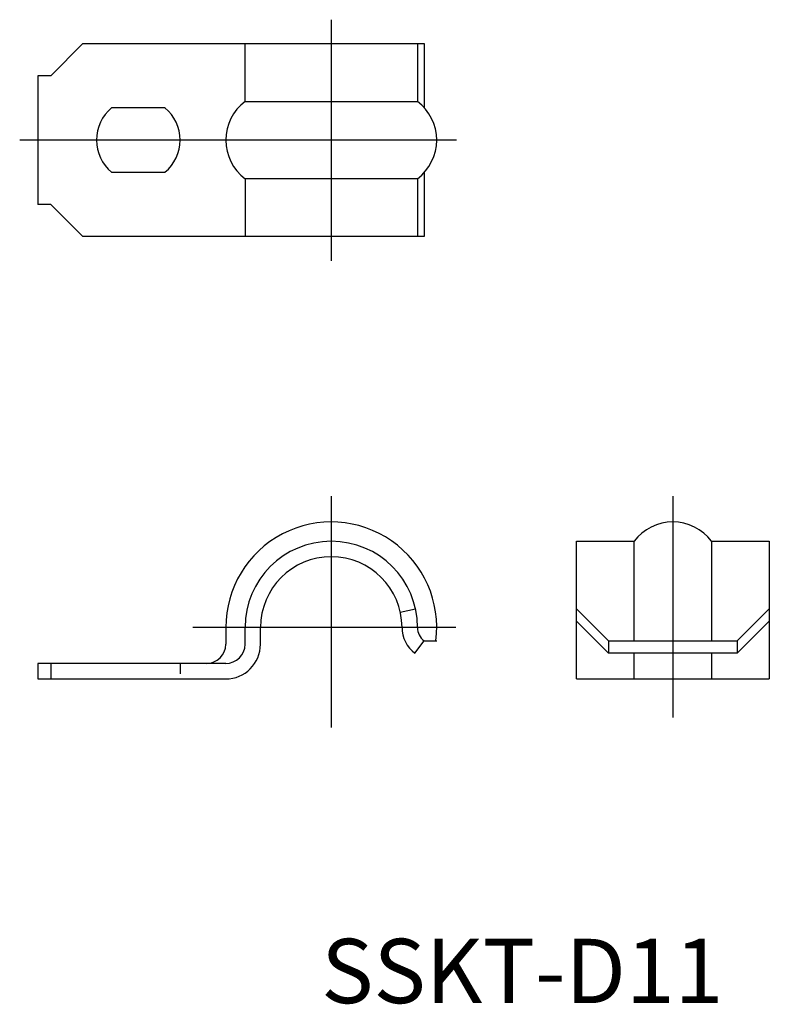
# Model space of a CAD drawing. Extents: x 501.8 to 560.1, y 101.7 to 178.2.
import ezdxf

# ---------------------------------------------------------------- set-up
doc = ezdxf.new("R2010")
doc.units = 0
doc.linetypes.add('CENTER', pattern=[0])
doc.layers.add('1', color=7, linetype='CONTINUOUS')

msp = doc.modelspace()

# ---------------------------------------------------------------- linework, layer by layer
at = {"layer": '1', "color": 1, "linetype": 'CENTER'}
for p, q in [((526.031, 178.199), (526.031, 159.458)), ((535.779, 168.844), (501.812, 168.844)), ((526.031, 141.187), (526.031, 123.193)), ((552.581, 141.165), (552.581, 123.971)), ((535.714, 130.971), (515.27, 130.971))]:
    msp.add_line(p, q, dxfattribs=at)
at = {"layer": '1', "color": 7, "linetype": 'CONTINUOUS'}
for p, q in [((506.731, 176.344), (504.231, 173.844)), ((506.731, 176.344), (533.251, 176.344)), ((519.331, 171.844), (519.331, 176.344)), ((532.731, 176.344), (532.731, 171.844)), ((533.251, 176.344), (533.251, 171.372)), ((503.231, 173.844), (503.231, 163.844)), ((504.231, 173.844), (503.231, 173.844)), ((519.331, 171.844), (532.731, 171.844)), ((513.108, 171.344), (508.955, 171.344)), ((508.955, 166.344), (513.108, 166.344)), ((533.251, 166.316), (533.251, 161.344)), ((532.731, 165.844), (519.331, 165.844)), ((519.331, 165.844), (519.331, 161.344)), ((532.731, 165.844), (532.731, 161.344)), ((504.231, 163.844), (503.231, 163.844)), ((506.731, 161.344), (504.231, 163.844)), ((533.251, 161.344), (506.731, 161.344)), ((545.081, 126.971), (545.081, 137.671)), ((545.081, 137.671), (549.581, 137.671)), ((549.581, 129.931), (549.581, 137.671)), ((555.581, 137.671), (560.081, 137.671)), ((555.581, 137.671), (555.581, 129.931)), ((560.081, 137.671), (560.081, 126.971)), ((531.399, 132.17), (532.57, 132.431)), ((545.081, 132.431), (547.581, 129.931)), ((557.581, 129.931), (560.081, 132.431)), ((517.831, 130.971), (517.831, 129.671)), ((519.331, 129.671), (519.331, 130.971)), ((520.531, 129.671), (520.531, 130.971)), ((545.081, 131.471), (547.581, 128.971)), ((557.581, 128.971), (560.081, 131.471)), ((532.531, 128.971), (533.251, 129.931)), ((533.251, 129.931), (534.231, 129.931)), ((547.581, 129.931), (547.581, 128.971)), ((547.581, 129.931), (557.581, 129.931)), ((557.581, 129.931), (557.581, 128.971)), ((557.581, 128.971), (547.581, 128.971)), ((549.581, 126.971), (549.581, 128.971)), ((555.581, 128.971), (555.581, 126.971)), ((503.231, 128.171), (503.231, 126.971)), ((517.831, 128.171), (503.231, 128.171)), ((504.231, 128.171), (504.231, 126.971)), ((514.281, 128.171), (514.281, 127.371)), ((503.231, 126.971), (517.831, 126.971)), ((545.081, 126.971), (560.081, 126.971))]:
    msp.add_line(p, q, dxfattribs=at)
for centre, radius, start, end in [((521.581, 168.844), 3.75, 126.8699, 233.1301), ((530.481, 168.844), 3.75, 306.8699, 53.1301), ((511.031, 168.844), 3.25, 129.71514, 230.28486), ((511.031, 168.844), 3.25, 309.71514, 50.28486), ((526.031, 130.971), 8.2, 352.71359, 180), ((552.581, 135.421), 3.75, 36.8699, 143.1301), ((526.031, 130.971), 6.7, 0, 180), ((526.031, 130.971), 5.5, 0, 180), ((534.031, 130.971), 2.5, 180, 233.1301), ((534.031, 130.971), 1.3, 180, 233.1301), ((516.331, 129.671), 1.5, 270, 0), ((517.831, 129.671), 2.7, 270, 0), ((517.831, 129.671), 1.5, 270, 0)]:
    msp.add_arc(centre, radius, start, end, dxfattribs=at)

# ---------------------------------------------------------------- texts
at = {"layer": '1', "color": 7, "insert": (525.249, 106.778), "char_height": 5, "attachment_point": 1}
msp.add_mtext('{\\fＭＳ ゴシック;SSKT-D11}', dxfattribs=at)

doc.saveas('drawing.dxf')
